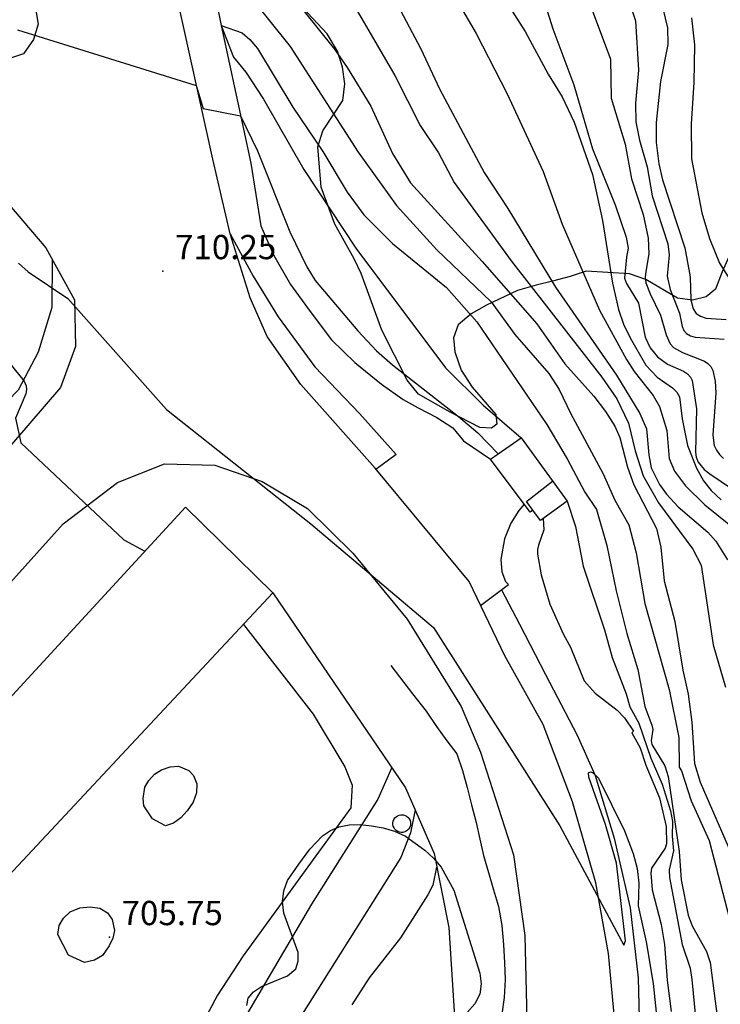
# Model space of a CAD drawing. Extents: x 277586 to 278313, y 4653197 to 4653703.
# Drawn here: x 277943 to 277987, y 4653381 to 4653442 of the extents above; entities that cross this region are included whole.
import ezdxf

# ---------------------------------------------------------------- set-up
doc = ezdxf.new("R2010")
doc.units = 0
doc.header["$MEASUREMENT"] = 0
for name, color, linetype in [('020200', 10, 'CONTINUOUS'), ('020400', 6, 'CONTINUOUS'), ('021220', 1, 'CONTINUOUS'), ('028112', 7, 'CONTINUOUS'), ('030201', 5, 'CONTINUOUS'), ('060202', 1, 'CONTINUOUS'), ('060402', 2, 'CONTINUOUS'), ('067121', 1, 'CONTINUOUS'), ('140302', 1, 'CONTINUOUS'), ('160101', 1, 'CONTINUOUS'), ('160300', 7, 'CONTINUOUS'), ('160301', 1, 'CONTINUOUS'), ('160302', 1, 'CONTINUOUS'), ('167202', 3, 'CONTINUOUS')]:
    doc.layers.add(name, color=color, linetype=linetype)

msp = doc.modelspace()

# ---------------------------------------------------------------- linework, layer by layer
at = {"layer": '020200'}
for points, elevation in [([(277970.86, 4653446.89), (277974.67, 4653440.92), (277976.09, 4653438.3), (277976.95, 4653436.88), (277977.69, 4653435.33), (277978.82, 4653432.09), (277979.44, 4653429.24), (277980.06, 4653425.37), (277980.44, 4653423.76), (277980.75, 4653422.84), (277981.15, 4653422), (277982.13, 4653420.31), (277982.83, 4653419.57), (277983.76, 4653418.91), (277984.03, 4653418.65), (277984.21, 4653418.35), (277984.36, 4653417), (277984.7, 4653415.36), (277985.24, 4653413.95), (277985.68, 4653413.16), (277986.16, 4653412.58), (277986.78, 4653412)], 719), ([(277982.38, 4653445.61), (277983.45, 4653441.16), (277983.48, 4653440.13), (277983.03, 4653437.83), (277982.75, 4653435.3), (277982.76, 4653434.07), (277982.92, 4653432.76), (277983.15, 4653431.76), (277984.54, 4653427.56), (277984.86, 4653425.78), (277984.91, 4653424.35), (277985.04, 4653423.79), (277985.22, 4653423.5), (277985.49, 4653423.33), (277985.84, 4653423.22), (277987.08, 4653423.13)], 723), ([(277965.51, 4653445.01), (277968.22, 4653439.85), (277969.38, 4653437.39), (277972.14, 4653432.22), (277973.59, 4653430), (277976.54, 4653425.13), (277980.3, 4653419.69), (277981.75, 4653417.33), (277982.16, 4653416.37), (277982.3, 4653414.77), (277982.46, 4653413.98), (277982.97, 4653412.95), (277983.4, 4653412.34), (277984.11, 4653411.56), (277985.94, 4653409.99), (277986.44, 4653409.44), (277987.17, 4653408.28)], 717), ([(277969.17, 4653445.04), (277971.64, 4653440.81), (277973.55, 4653437.08), (277975.79, 4653432.28), (277976.96, 4653429.02), (277979.25, 4653423.72), (277980.93, 4653420.67), (277981.41, 4653419.93), (277982.58, 4653418.44), (277982.96, 4653417.76), (277983.41, 4653416.27), (277983.57, 4653414.55), (277983.89, 4653413.77), (277984.58, 4653412.85), (277985.76, 4653411.68), (277987.89, 4653409.98)], 718), ([(277980.41, 4653444.82), (277981.49, 4653441.58), (277981.66, 4653438.54), (277981.49, 4653436.5), (277981.51, 4653435.35), (277981.73, 4653434.21), (277982.2, 4653432.57), (277982.51, 4653430.77), (277983.47, 4653427.81), (277983.56, 4653427.12), (277983.44, 4653425.82), (277983.63, 4653424.98), (277984.2, 4653423.53), (277984.37, 4653422.7), (277984.47, 4653422.45), (277984.64, 4653422.26), (277984.88, 4653422.13), (277985.17, 4653422.04), (277986.95, 4653421.91)], 722), ([(277963.2, 4653444.1), (277966.63, 4653438.2), (277968.18, 4653435.12), (277969.32, 4653433.42), (277970.29, 4653431.6), (277973.8, 4653426.75), (277979.4, 4653419.58), (277980.34, 4653418.23), (277981.05, 4653416.74), (277981.46, 4653415.02), (277981.95, 4653413.48), (277982.9, 4653411.8), (277985.03, 4653408.95), (277985.53, 4653407.96), (277986.27, 4653403.03), (277987.04, 4653400.42)], 716), ([(277978.01, 4653444.41), (277979.93, 4653439.21), (277979.98, 4653436.81), (277980.85, 4653433.96), (277981.24, 4653431.83), (277981.95, 4653429.63), (277982.27, 4653428.16), (277982.31, 4653427.2), (277982.12, 4653426.09), (277982.09, 4653425.74), (277982.13, 4653425.4), (277982.38, 4653424.71), (277983.02, 4653423.41), (277983.38, 4653422.18), (277983.63, 4653421.63), (277983.83, 4653421.41), (277984.38, 4653421.1), (277985.75, 4653420.55), (277985.96, 4653420.41), (277986.14, 4653420.23), (277986.26, 4653419.98), (277986.4, 4653419.33), (277986.45, 4653418.6), (277986.26, 4653415.99), (277986.35, 4653415.35), (277986.48, 4653415.06), (277986.67, 4653414.79), (277986.92, 4653414.55)], 721), ([(277957.4, 4653443.45), (277960.16, 4653439.99), (277964.35, 4653433.47), (277966.72, 4653430.18), (277969.21, 4653427.44), (277972.57, 4653424.22), (277974.04, 4653422.2), (277976.13, 4653419.79), (277976.76, 4653418.81), (277977.47, 4653417.34), (277979.49, 4653413.6), (277980.2, 4653411.98), (277981.08, 4653410.44), (277981.53, 4653408.73), (277982.05, 4653405.6), (277983.56, 4653400.28), (277984.15, 4653397.31), (277984.17, 4653395.48), (277984.33, 4653395.25), (277984.92, 4653393.39), (277986.03, 4653390.94), (277987.28, 4653386.11)], 714), ([(277984.94, 4653441.76), (277985.12, 4653440.11), (277985.09, 4653437.78), (277984.92, 4653435.23), (277984.94, 4653433.05), (277985.58, 4653429.73), (277986.06, 4653428.14), (277986.67, 4653426.62), (277987.2, 4653425.76)], 724), ([(277943.31, 4653441.03), (277954.35, 4653437.58), (277954.78, 4653436.17), (277957.09, 4653435.71), (277958.14, 4653433.55), (277960.13, 4653428.54), (277961.18, 4653426.39), (277961.71, 4653425.55), (277964.33, 4653422.44), (277965.49, 4653421.19), (277966.47, 4653420.34), (277970.56, 4653417.15), (277971.74, 4653416.14), (277973.01, 4653414.84)], 711), ([(277955.9, 4653441.3), (277957.19, 4653440.84), (277957.67, 4653440.44), (277958.15, 4653439.88), (277960.32, 4653436.26), (277962.18, 4653433.51), (277963.67, 4653431.01), (277964.71, 4653429.59), (277966.48, 4653427.83), (277969.82, 4653425.12), (277971.68, 4653423), (277976, 4653416.65), (277977.26, 4653414.52), (277978.36, 4653412.46), (277979.07, 4653411.4), (277979.71, 4653409.18), (277980.28, 4653406.38), (277980.95, 4653403.74), (277981.62, 4653401.52), (277982.06, 4653399.23), (277982.5, 4653398.07), (277982.56, 4653397.8), (277982.45, 4653397.13), (277982.49, 4653396.89), (277983.3, 4653395.56), (277983.5, 4653394.91), (277984.19, 4653390.27), (277984.31, 4653388.51), (277984.73, 4653386.33), (277984.99, 4653385.67), (277985.86, 4653384.09), (277986.09, 4653383.41), (277986.54, 4653379.91)], 713), ([(277955.9, 4653441.3), (277956.66, 4653439.34), (277957.41, 4653438.41), (277958.52, 4653436.74), (277961.01, 4653432.4), (277964.22, 4653427.54), (277969.75, 4653420.15), (277972.07, 4653417.85), (277974.42, 4653415.83)], 712), ([(277938.34, 4653425.95), (277943.74, 4653419.32), (277943.85, 4653419.04), (277943.88, 4653418.82), (277943.83, 4653418.55), (277943.19, 4653417.04), (277943.52, 4653415.51), (277949.88, 4653409.53), (277951.18, 4653408.82)], 709), ([(277977.26, 4653411.91), (277977.78, 4653410.34), (277978.26, 4653407.89), (277979.57, 4653403.96), (277980.04, 4653402.26), (277980.9, 4653400.01), (277981.13, 4653399.2), (277981.69, 4653398.2), (277982.43, 4653396.03), (277983.13, 4653394.43), (277983.64, 4653392.79), (277983.76, 4653392.12), (277983.74, 4653391.22), (277983.83, 4653390.32), (277983.56, 4653389.14), (277983.58, 4653388.67), (277984.37, 4653384.53), (277984.85, 4653383.07), (277984.96, 4653382.37), (277985.19, 4653380.04)], 712), ([(277975.79, 4653410.85), (277975.82, 4653410.15), (277975.49, 4653409.19), (277975.44, 4653408.92), (277975.44, 4653408.64), (277975.65, 4653407.36), (277976.19, 4653405.55), (277977.03, 4653403.67), (277977.46, 4653402.89), (277978.32, 4653400.82), (277979, 4653400.06), (277980.35, 4653399.01), (277980.8, 4653398.52), (277981.36, 4653397.71), (277981.25, 4653397.6), (277981.78, 4653396.67), (277982.13, 4653395.61), (277982.97, 4653393.59), (277983.38, 4653391.82), (277983.4, 4653390.75), (277983.32, 4653390.48), (277982.48, 4653389.24), (277982.42, 4653388.94), (277982.52, 4653387.91), (277983.06, 4653385.77), (277983.27, 4653384.52), (277983.43, 4653382.32), (277983.68, 4653380.39)], 711), ([(277966.44, 4653395.45), (277965.57, 4653393.5), (277961.48, 4653387.02), (277956.7, 4653378.89)], 707), ([(277967.87, 4653392.84), (277967.59, 4653391.42), (277967, 4653389.9), (277960.09, 4653378.94)], 708), ([(277969.2, 4653389.31), (277968.96, 4653388.18), (277968.66, 4653387.59), (277966.98, 4653384.94), (277965.04, 4653382.46), (277963.96, 4653380.79)], 709)]:
    msp.add_lwpolyline(points, dxfattribs=dict(at, elevation=elevation))
at = {"layer": '020400'}
for points, elevation in [([(277975.36, 4653444.32), (277976.38, 4653441.09), (277977.67, 4653437.64), (277978.82, 4653433.68), (277980.22, 4653430.22), (277980.9, 4653428.22), (277981.04, 4653427.54), (277980.92, 4653426.98), (277980.81, 4653425.68), (277980.93, 4653425.35), (277981.67, 4653424.14), (277982.08, 4653422.05), (277982.38, 4653421.39), (277982.84, 4653420.82), (277983.45, 4653420.38), (277984.45, 4653419.94), (277984.69, 4653419.77), (277984.87, 4653419.58), (277984.98, 4653419.36), (277985.25, 4653417.61), (277985.18, 4653414.93), (277985.23, 4653414.62), (277985.35, 4653414.33), (277985.72, 4653413.87), (277986.07, 4653413.59), (277988.18, 4653412.17)], 720), ([(277960.03, 4653443.41), (277962.89, 4653439.83), (277963.68, 4653438.7), (277965.13, 4653436.31), (277966.47, 4653433.39), (277967.58, 4653431.58), (277972.02, 4653426.72), (277975.38, 4653422.87), (277977.11, 4653420.4), (277978.91, 4653418.4), (277979.64, 4653417.45), (277980.2, 4653416.54), (277980.52, 4653415.85), (277980.98, 4653414.01), (277981.37, 4653412.93), (277982.78, 4653410.22), (277983.05, 4653409.07), (277983.26, 4653407), (277983.91, 4653404.48), (277984.41, 4653401.47), (277984.74, 4653399.99), (277984.96, 4653398.26), (277985.13, 4653395.7), (277985.47, 4653394.55), (277987.56, 4653389.77)], 715), ([(277943.39, 4653426.62), (277943.97, 4653426.08), (277946.43, 4653424.44), (277952.52, 4653417.57), (277961.44, 4653410.52), (277969.01, 4653404.1), (277976.81, 4653391.86), (277980.76, 4653384.48), (277980.86, 4653384.76), (277980.3, 4653389.54), (277979.64, 4653391.93), (277978.6, 4653394.87), (277978.59, 4653395.13), (277978.7, 4653395.2), (277978.82, 4653395.15), (277979.04, 4653394.97), (277979.19, 4653394.8), (277980.81, 4653391.55), (277981.33, 4653390.14), (277981.58, 4653389.22), (277981.68, 4653388.31), (277981.64, 4653386.91), (277982.14, 4653384.69), (277982.57, 4653382.11), (277982.82, 4653379.75)], 710)]:
    msp.add_lwpolyline(points, dxfattribs=dict(at, elevation=elevation))
at = {"layer": '021220'}
for points in [[(277943.81, 4653501.53, 718.97), (277946.82, 4653484.69, 718.5), (277951.38, 4653463.54, 716.36), (277955.9, 4653441.3, 713.28)], [(277957.27, 4653404.3, 706.87), (277961.58, 4653398.75, 706.83), (277963.53, 4653395.51, 706.79), (277963.99, 4653394.37, 706.77), (277963.9, 4653392.96, 706.77), (277961.74, 4653390.01, 706.74), (277957.26, 4653383.82, 706.84), (277955.66, 4653381.39, 706.84), (277954.47, 4653379.16, 706.8), (277953.3, 4653376.25, 706.8), (277952.16, 4653369.53, 706.82), (277951.16, 4653361.46, 706.8), (277950.8, 4653355.5, 706.76), (277943.56, 4653350.88, 706.13)]]:
    msp.add_polyline3d(points, dxfattribs=at)
at = {"layer": '028112'}
for p in [(277952.3, 4653426.11, 710.25), (277949, 4653384.97, 705.75)]:
    msp.add_point(p, dxfattribs=at)
at = {"layer": '030201'}
for points in [[(277973.2, 4653406.43, 709.99), (277974.31, 4653404.31, 710), (277975.93, 4653401.21, 710), (277977.89, 4653397.45, 709.96), (277979, 4653394.96, 709.93), (277980.17, 4653391.1, 709.92), (277981.16, 4653386.8, 709.92), (277981.65, 4653382.47, 709.81), (277981.78, 4653377.49, 709.54), (277981.73, 4653369.13, 709.43), (277981.13, 4653357.17, 709.2), (277980.35, 4653347.66, 709.07)], [(277966.38, 4653401.75, 709.79), (277967.71, 4653400, 709.75), (277968.55, 4653398.93, 709.74), (277969.19, 4653398, 709.7), (277969.84, 4653397.11, 709.67), (277970.45, 4653396.31, 709.65), (277970.79, 4653395.27, 709.46), (277971.09, 4653394.22, 709.42), (277971.35, 4653393.16, 709.43), (277971.64, 4653392.06, 709.48), (277971.88, 4653391.03, 709.48), (277972.09, 4653390.02, 709.48), (277972.41, 4653388.97, 709.51), (277972.72, 4653387.9, 709.51), (277973.03, 4653386.87, 709.51), (277973.22, 4653385.7, 709.51), (277973.33, 4653384.53, 709.51), (277973.4, 4653383.4, 709.51), (277973.43, 4653382.36, 709.51), (277973.37, 4653381.25, 709.43), (277973.23, 4653380.23, 709.36)]]:
    msp.add_polyline3d(points, dxfattribs=at)
at = {"layer": '060202'}
for points in [[(277891.39, 4653491.19, 710.46), (277905.47, 4653474.2, 710.54), (277917.02, 4653460.6, 710.83), (277929.62, 4653445.4, 710.75), (277938.64, 4653435.08, 710.74), (277945.06, 4653427.56, 710.52), (277946.83, 4653424.34, 710.31), (277946.9, 4653421.46, 709.97), (277945.98, 4653418.93, 709.76), (277942.16, 4653414.53, 709.04), (277935.89, 4653407.14, 708.12), (277930.36, 4653400.04, 707.78), (277925.58, 4653394.77, 707.33), (277921.34, 4653390.32, 707.11), (277919.54, 4653388.83, 707.1), (277916.27, 4653387.3, 707), (277912.95, 4653386.09, 706.92)], [(277934.95, 4653479.81, 716.83), (277936.58, 4653477.08, 716.43), (277937.7, 4653474.52, 715.95), (277939.24, 4653465.24, 714.9), (277941.51, 4653454.55, 713.22), (277944.15, 4653444.09, 711.82), (277944.59, 4653441.38, 711.35), (277944.31, 4653440.43, 711.16), (277943.68, 4653439.54, 710.96), (277942.88, 4653439.27, 710.89), (277941.97, 4653439.72, 710.83), (277933.92, 4653448.52, 710.94), (277916.42, 4653468.56, 710.74), (277902.48, 4653485.22, 710.44)], [(277977.87, 4653332.68, 709.31), (277978.61, 4653344.88, 709.39), (277979.64, 4653357.57, 709.62), (277980.55, 4653370.26, 709.8), (277980.32, 4653378.65, 710.01), (277979.82, 4653383.96, 710.08), (277979.04, 4653388.33, 710.13), (277977.6, 4653393.33, 710.23), (277975.78, 4653398.12, 710.31), (277973.42, 4653402.35, 710.31), (277971.21, 4653406.95, 710.45), (277965.4, 4653413.95, 710.4), (277960.82, 4653419.12, 710.39), (277958.74, 4653422.08, 710.43), (277957.68, 4653424.48, 710.55), (277956.45, 4653428.42, 710.62)], [(277911.72, 4653380.2, 706.99), (277917.41, 4653381.58, 707.07), (277922.03, 4653384.2, 707.13), (277925.54, 4653387.57, 707.29), (277946.13, 4653410.52, 709.17), (277949.5, 4653413.07, 709.71), (277952.4, 4653414.22, 709.95), (277955.5, 4653414.14, 710.12), (277958.43, 4653413.12, 710.21), (277961.23, 4653411.45, 710.21), (277964.03, 4653408.69, 710.25), (277967.38, 4653404.62, 710.27), (277970.71, 4653399.22, 709.95), (277971.91, 4653396.41, 709.98), (277973.95, 4653390.06, 709.9), (277974.65, 4653385.08, 709.75), (277974.86, 4653376.41, 709.52), (277974.81, 4653364.48, 709.48), (277974.05, 4653353.06, 709.41), (277972.39, 4653338.33, 709.3), (277971.9, 4653330.06, 709.21), (277971.86, 4653323.09, 709.22)]]:
    msp.add_polyline3d(points, dxfattribs=at)
at = {"layer": '060402'}
msp.add_polyline3d([(277945.45, 4653426.84, 710.39), (277945.44, 4653423.88, 710.1), (277944.6, 4653421.12, 709.62), (277943.36, 4653418.77, 709.23), (277942.03, 4653417.42, 709.06), (277940.68, 4653417.11, 708.83), (277938.35, 4653417.59, 708.38), (277936.43, 4653418.55, 708.12), (277934.78, 4653419.84, 707.86), (277931.36, 4653424.54, 707.68), (277928.01, 4653430, 707.66), (277923.49, 4653435.67, 707.56)], dxfattribs=at)
at = {"layer": '067121'}
for points in [[(277966.71, 4653414.8, 710.53), (277965.45, 4653413.87, 710.41)], [(277971.91, 4653405.47, 710.41), (277973.64, 4653406.76, 710.44)]]:
    msp.add_polyline3d(points, dxfattribs=at)
at = {"layer": '140302'}
msp.add_polyline3d([(277975.14, 4653411.36, 716.7), (277974.76, 4653411.9, 716.7), (277976.35, 4653413.15, 716.85)], dxfattribs=at)
at = {"layer": '160101'}
for points in [[(277956.45, 4653428.42, 710.62), (277955.38, 4653433.03, 710.95), (277953.1, 4653443.39, 711.93), (277950.31, 4653455.51, 713.46), (277946.88, 4653471.17, 715.8), (277944.58, 4653483.24, 717.4)], [(277955.9, 4653441.3, 713.28), (277955.9, 4653441.29, 711.69), (277957.72, 4653432.79, 711.09), (277958.35, 4653428.92, 711.05), (277959.12, 4653427.12, 711.05), (277960.17, 4653425.3, 710.9), (277961.4, 4653423.62, 710.84), (277962.72, 4653421.87, 710.82), (277964.16, 4653420.48, 710.82), (277965.8, 4653419.13, 710.82), (277967.13, 4653418.19, 710.83), (277968.06, 4653417.67, 710.88), (277969.22, 4653417.09, 710.9), (277970.2, 4653416.45, 710.9), (277970.87, 4653415.63, 710.9), (277972.53, 4653414.5, 710.9)], [(277956.45, 4653428.42, 710.62), (277957.88, 4653425.82, 710.58), (277959.42, 4653423.29, 710.53), (277961.68, 4653420.21, 710.5), (277964.43, 4653417.32, 710.49), (277966.71, 4653414.8, 710.53)], [(277974.61, 4653411.72, 710.65), (277974.28, 4653411.34, 710.65), (277973.78, 4653410.56, 710.63), (277973.4, 4653409.58, 710.56), (277973.16, 4653408.3, 710.49), (277973.23, 4653407.54, 710.47), (277973.46, 4653406.95, 710.47), (277973.64, 4653406.76, 710.46)]]:
    msp.add_polyline3d(points, dxfattribs=at)
at = {"layer": '160300'}
msp.add_polyline3d([(277967.05, 4653392.54, 722.49), (277967.15, 4653392.53, 722.49), (277967.26, 4653392.5, 722.49), (277967.35, 4653392.45, 722.49), (277967.44, 4653392.38, 722.49), (277967.51, 4653392.29, 722.49), (277967.56, 4653392.19, 722.49), (277967.59, 4653392.09, 722.49), (277967.59, 4653391.98, 722.49), (277967.58, 4653391.87, 722.49), (277967.54, 4653391.77, 722.49), (277967.49, 4653391.67, 722.49), (277967.41, 4653391.59, 722.49), (277967.33, 4653391.52, 722.49), (277967.23, 4653391.48, 722.49), (277967.12, 4653391.45, 722.49), (277967.01, 4653391.45, 722.49), (277966.9, 4653391.47, 722.49), (277966.8, 4653391.5, 722.49), (277966.71, 4653391.56, 722.49), (277966.63, 4653391.64, 722.49), (277966.57, 4653391.73, 722.49), (277966.52, 4653391.83, 722.49), (277966.5, 4653391.93, 722.49), (277966.5, 4653392.04, 722.49), (277966.52, 4653392.15, 722.49), (277966.56, 4653392.25, 722.49), (277966.62, 4653392.34, 722.49), (277966.7, 4653392.42, 722.49), (277966.79, 4653392.48, 722.49), (277966.89, 4653392.52, 722.49), (277967, 4653392.54, 722.49), (277967.05, 4653392.54, 722.49)], dxfattribs=at)
at = {"layer": '160301'}
for points in [[(277974.42, 4653415.83, 716.72), (277977.26, 4653411.91, 716.71), (277975.61, 4653410.72, 716.71), (277975.14, 4653411.36, 716.71), (277974.98, 4653411.24, 716.71), (277972.53, 4653414.5, 716.71), (277974.42, 4653415.83, 716.72)], [(277928.36, 4653383.19, 711.99), (277929.44, 4653385.21, 712.13), (277953.7, 4653411.55, 711.75), (277959.09, 4653406.25, 711.73), (277933.12, 4653378.48, 711.61), (277928.36, 4653383.19, 711.99)]]:
    msp.add_polyline3d(points, dxfattribs=at)
at = {"layer": '160302'}
msp.add_polyline3d([(277959.09, 4653406.25, 711.79), (277967.29, 4653394.21, 711.6), (277969.04, 4653390.15, 711.53), (277969.95, 4653385.58, 711.61), (277970.51, 4653376.85, 711.69), (277970.87, 4653368.53, 711.56), (277968.59, 4653338.92, 711.15), (277967.97, 4653329.97, 710.97), (277968.28, 4653323.52, 710.99)], dxfattribs=at)
at = {"layer": '167202'}
for points in [[(277978.43, 4653426.13, 720.34), (277977.44, 4653425.79, 719.87), (277976.36, 4653425.51, 719.75), (277975.34, 4653425.26, 719.02), (277974.2, 4653424.92, 718.5), (277972.29, 4653424.03, 716.76), (277971.33, 4653423.48, 715.47), (277970.53, 4653422.81, 715.08), (277970.25, 4653422.01, 715.16), (277970.32, 4653421.14, 714.99), (277970.71, 4653420.01, 714.37), (277971.4, 4653418.95, 714.1), (277972.86, 4653417.26, 714.1), (277972.92, 4653416.67, 714.09), (277972.6, 4653416.42, 714.08), (277971.87, 4653416.46, 714.07), (277970.03, 4653417.4, 714), (277968.09, 4653418.52, 713.44), (277967.39, 4653419.38, 713.42), (277965.81, 4653422.48, 713.55), (277964.55, 4653425.98, 714.35), (277964.11, 4653426.88, 714.36), (277962.91, 4653429.02, 715.25), (277962.07, 4653431.31, 715.93), (277961.87, 4653433.81, 716.5), (277962.17, 4653434.79, 717.23), (277963.42, 4653436.66, 718.67), (277963.53, 4653437.69, 718.98), (277963.39, 4653438.72, 718.85), (277963.09, 4653439.71, 718.42), (277962.45, 4653440.79, 717.85), (277960.06, 4653443.36, 716.73)], [(277994.42, 4653441.96, 732.54), (277995.12, 4653441.19, 732.55), (277995.69, 4653440.17, 732.55), (277995.88, 4653439.08, 732.55), (277995.56, 4653436.78, 732.31), (277995.72, 4653434.45, 732.13), (277995.81, 4653432.33, 731.09), (277995.36, 4653431.42, 730.71), (277994.54, 4653430.77, 730.15), (277993.65, 4653430.31, 729.61), (277989.64, 4653428.56, 729.56), (277988.5, 4653428.31, 727.83), (277987.57, 4653427.74, 726.61), (277986.84, 4653426.07, 725.44), (277986.42, 4653425.01, 724.97), (277985.85, 4653424.53, 724.97), (277985, 4653424.32, 724.97), (277984.08, 4653424.45, 724.97), (277982.12, 4653425.6, 724.97), (277981.11, 4653425.95, 724.97), (277978.43, 4653426.13, 720.34)], [(277951.66, 4653392.28, 709.44), (277951.12, 4653393.1, 709.44), (277951.07, 4653393.55, 709.44), (277951.19, 4653394.25, 709.44), (277951.43, 4653394.66, 709.44), (277951.77, 4653395.04, 709.44), (277952.22, 4653395.32, 709.44), (277952.74, 4653395.5, 709.44), (277953.27, 4653395.54, 709.44), (277953.9, 4653395.28, 709.44), (277954.18, 4653394.96, 709.44), (277954.4, 4653394.44, 709.44), (277954.38, 4653393.9, 709.44), (277954.16, 4653393.32, 709.44), (277953.8, 4653392.78, 709.44), (277953.4, 4653392.35, 709.44), (277952.96, 4653392.03, 709.44), (277952.45, 4653391.85, 709.44), (277951.66, 4653392.28, 709.44)], [(277957.49, 4653380.76, 709.47), (277957.57, 4653381.21, 709.47), (277957.89, 4653381.61, 709.47), (277958.39, 4653381.93, 709.47), (277960, 4653382.58, 709.47), (277960.5, 4653383.03, 709.47), (277960.66, 4653383.49, 709.47), (277960.65, 4653384.04, 709.47), (277959.76, 4653386.47, 709.47), (277959.68, 4653387.16, 709.47), (277959.77, 4653387.85, 709.47), (277960, 4653388.47, 709.67), (277960.69, 4653389.49, 710.64), (277961.38, 4653390.41, 711.4), (277962.16, 4653391.23, 711.96), (277962.64, 4653391.56, 712.43), (277963.19, 4653391.79, 712.82), (277963.8, 4653391.91, 713.19), (277964.47, 4653391.93, 713.34), (277965.18, 4653391.86, 713.43), (277965.9, 4653391.74, 713.42), (277966.61, 4653391.53, 713.42), (277967.27, 4653391.22, 713.42), (277968.48, 4653390.35, 713.43), (277969.01, 4653389.86, 713.43), (277969.49, 4653389.3, 713.43), (277970.26, 4653387.89, 713.43), (277971.86, 4653382.75, 713.43), (277971.96, 4653382.09, 713.43), (277971.88, 4653381.46, 713.43), (277971.57, 4653380.86, 713.43), (277971.08, 4653380.32, 713.43)], [(277946.46, 4653383.87, 710.18), (277945.81, 4653385.14, 710.19), (277945.9, 4653385.69, 710.19), (277946.16, 4653386.16, 710.19), (277946.58, 4653386.54, 710.19), (277947.16, 4653386.78, 710.19), (277947.8, 4653386.86, 710.19), (277948.41, 4653386.77, 710.19), (277948.88, 4653386.48, 710.19), (277949.17, 4653386.07, 710.19), (277949.3, 4653385.39, 710.19), (277949.2, 4653384.91, 710.19), (277948.98, 4653384.44, 710.19), (277948.56, 4653383.85, 710.19), (277948.07, 4653383.55, 710.19), (277947.45, 4653383.42, 710.19), (277946.46, 4653383.87, 710.18)]]:
    msp.add_polyline3d(points, dxfattribs=at)

# ---------------------------------------------------------------- texts
at = {"layer": '028112'}
for s, p in [('710.25', (277953.05, 4653426.86, 710.25)), ('705.75', (277949.75, 4653385.72, 705.75))]:
    msp.add_text(s, height=1.5, dxfattribs=at).set_placement(p)

doc.saveas('drawing.dxf')
